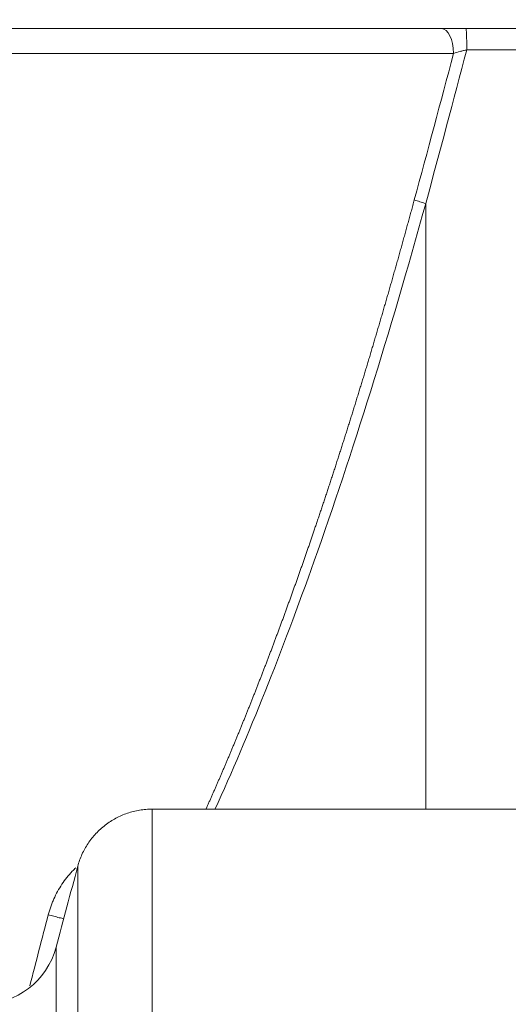
# Model space of a CAD drawing. Units: millimetres. Extents: x 0 to 594, y 0 to 420.
# Drawn here: x 190 to 198, y 323 to 339 of the extents above; entities that cross this region are included whole.
import ezdxf

# ---------------------------------------------------------------- set-up
doc = ezdxf.new("R2010")
doc.units = ezdxf.units.MM
doc.layers.add('1', color=7, linetype='Continuous', true_color=0xffffff)
doc.styles.add('Arial Unicode MS', font='Arial')
doc.dimstyles.get("Standard").update_dxf_attribs({"dimtxt": 0.18, "dimasz": 0.18, "dimexe": 0.18, "dimexo": 0.0625, "dimgap": 0.09, "dimtad": 0, "dimtih": 1, "dimtoh": 1, "dimdec": 4, "dimzin": 0, "dimdsep": 46, "dimtxsty": 'Standard', "dimcen": 0.09, "dimadec": 0, "dimazin": 0, "dimtfac": 1, "dimtdec": 4, "dimtofl": 0, "dimtmove": 0, "dimatfit": 3, "dimfxl": 1, "dimtolj": 1, "dimtzin": 0, "dimarcsym": 0})

# ---------------------------------------------------------------- blocks, each defined once
blk = doc.blocks.new('_U6')
at = {"layer": '1', "color": 1, "lineweight": 13}
for p, q in [((222.931, 334.767), (222.931, 370.798)), ((188.337, 364.548), (223.931, 364.548)), ((186.238, 341.017), (223.931, 341.017))]:
    blk.add_line(p, q, dxfattribs=at)
at = {"layer": '1', "color": 1, "lineweight": 18}
for points in [[(222.931, 364.548), (222.128, 367.548), (223.735, 367.548)], [(222.931, 341.017), (223.735, 338.017), (222.128, 338.017)]]:
    blk.add_solid(points, dxfattribs=at)
at = {"layer": '1', "color": 7, "linetype": 'Continuous', "lineweight": 13, "insert": (222.554, 345.352), "char_height": 2.5, "attachment_point": 7, "rotation": 90, "line_spacing_factor": 1.047437, "style": 'Arial Unicode MS'}
blk.add_mtext('\\fArial|b0|i0;\\W1.0000;MAX  700', dxfattribs=at)

msp = doc.modelspace()

# ---------------------------------------------------------------- linework, layer by layer
at = {"layer": '1', "color": 7, "linetype": 'Continuous', "lineweight": 13}
for p, q in [((197.4007, 338.5758), (186.5315, 338.5758)), ((215.3991, 338.6336), (197.6157, 338.6336)), ((196.9482, 326.3114), (196.9482, 336.1399))]:
    msp.add_line(p, q, dxfattribs=at)
at = {"layer": '1', "color": 3, "linetype": 'Continuous', "lineweight": 18}
msp.add_line((208.8905, 326.3113), (192.5058, 326.3113), dxfattribs=at)
msp.add_arc((189.739, 324.3946), 1.25, 270, 345, dxfattribs=at)
at = {"layer": '1', "color": 7, "linetype": 'Continuous', "lineweight": 13}
for centre, major_axis, ratio, start_param, end_param in [((197.2034, 338.5613), (0, -0.4167), 0.4740028, 1.6057029, 3.1415927), ((197.6021, 338.5613), (0, 0.4167), 0.0331485, 4.8869219, 6.2831853), ((196.9482, 336.2123), (0.4016, -0.1111), 0.1675388, 4.2801407, 4.7587159)]:
    msp.add_ellipse(centre, major_axis=major_axis, ratio=ratio, start_param=start_param, end_param=end_param, dxfattribs=at)
at = {"layer": '1', "color": 3, "linetype": 'Continuous', "lineweight": 18}
for points, weights in [([(197.2034, 338.9779), (191.1832, 338.9779), (184.3282, 338.9779), (177.9544, 338.9779)], [1, 0.928898940089, 0.921266685689, 0.977103236801]), ([(215.0231, 338.9779), (211.8904, 338.9779), (205.418, 338.9779), (197.6021, 338.9779)], [1, 0.897197200033, 0.897197200033, 1])]:
    msp.add_rational_spline(points, weights, degree=3, dxfattribs=at)
for points, knots in [([(197.2034, 338.9779), (197.234, 338.9779), (197.2811, 338.9779), (197.3379, 338.9779), (197.3626, 338.9779), (197.3791, 338.9779), (197.3873, 338.9779), (197.4637, 338.9779), (197.5324, 338.9779), (197.6021, 338.9779)], [0, 0, 0, 0, 0.25, 0.375, 0.4375, 0.4375, 0.5, 0.5, 1, 1, 1, 1]), ([(190.8197, 324.5972), (190.8313, 324.6416), (190.8447, 324.6852), (190.8673, 324.7496), (190.8753, 324.7709), (190.8921, 324.8131), (190.9009, 324.8339), (190.9289, 324.8964), (190.9491, 324.9371), (190.9929, 325.0164), (191.0163, 325.0549), (191.0666, 325.1303), (191.0932, 325.1667), (191.1493, 325.2369), (191.1787, 325.2706), (191.2282, 325.3227), (191.2472, 325.3417), (191.2666, 325.3601)], [0, 0, 0, 0, 0.1515553, 0.1515553, 0.227333, 0.227333, 0.3031107, 0.3031107, 0.454666, 0.454666, 0.6062213, 0.6062213, 0.7577767, 0.7577767, 0.909332, 0.909332, 1, 1, 1, 1])]:
    msp.add_open_spline(points, degree=3, knots=knots, dxfattribs=at)
at = {"layer": '1', "color": 7, "linetype": 'Continuous', "lineweight": 13}
for points in [[(196.7631, 336.1977), (196.9783, 336.9904), (197.1909, 337.7831), (197.4007, 338.5758)], [(197.6157, 338.6336), (197.4009, 337.8201), (197.1785, 336.9889), (196.9482, 336.1399)], [(190.5179, 323.4433), (190.6188, 323.8279), (190.7194, 324.2125), (190.8197, 324.5972)]]:
    msp.add_open_spline(points, degree=3, dxfattribs=at)
for points, knots in [([(197.4007, 338.5758), (197.4344, 338.5862), (197.4692, 338.5962), (197.5233, 338.6107), (197.5416, 338.6155), (197.5787, 338.6248), (197.5973, 338.6293), (197.6157, 338.6336)], [0, 0, 0, 0, 0.5, 0.5, 0.75, 0.75, 1, 1, 1, 1]), ([(193.3784, 326.307), (193.3797, 326.31), (193.3849, 326.3217), (193.3941, 326.3421), (193.4057, 326.3682), (193.4174, 326.3944), (193.429, 326.4206), (193.4407, 326.4468), (193.4523, 326.4731), (193.464, 326.4995), (193.4756, 326.5259), (193.4873, 326.5524), (193.4989, 326.5789), (193.5106, 326.6054), (193.5222, 326.632), (193.5338, 326.6587), (193.5455, 326.6854), (193.5571, 326.7121), (193.5688, 326.7389), (193.5804, 326.7657), (193.592, 326.7926), (193.6036, 326.8195), (193.6153, 326.8465), (193.6269, 326.8735), (193.6385, 326.9006), (193.6501, 326.9277), (193.6618, 326.9549), (193.6734, 326.9821), (193.685, 327.0094), (193.6966, 327.0367), (193.7082, 327.0641), (193.7199, 327.0915), (193.7315, 327.1189), (193.7431, 327.1464), (193.7547, 327.174), (193.7663, 327.2016), (193.7779, 327.2292), (193.7895, 327.2569), (193.8011, 327.2846), (193.8127, 327.3124), (193.8243, 327.3402), (193.8359, 327.3681), (193.8475, 327.396), (193.8591, 327.424), (193.8707, 327.452), (193.8823, 327.4801), (193.8938, 327.5082), (193.9054, 327.5364), (193.917, 327.5646), (193.9286, 327.5929), (193.9402, 327.6212), (193.9517, 327.6495), (193.9633, 327.6779), (193.9749, 327.7064), (193.9865, 327.7349), (193.998, 327.7634), (194.0096, 327.792), (194.0212, 327.8206), (194.0327, 327.8493), (194.0443, 327.8781), (194.0559, 327.9068), (194.0674, 327.9357), (194.079, 327.9646), (194.0905, 327.9935), (194.1021, 328.0224), (194.1136, 328.0515), (194.1252, 328.0805), (194.1367, 328.1096), (194.1483, 328.1388), (194.1598, 328.168), (194.1714, 328.1973), (194.1829, 328.2266), (194.1944, 328.2559), (194.206, 328.2853), (194.2175, 328.3148), (194.229, 328.3443), (194.2406, 328.3738), (194.2521, 328.4034), (194.2636, 328.433), (194.2751, 328.4627), (194.2867, 328.4924), (194.2982, 328.5222), (194.3097, 328.552), (194.3212, 328.5819), (194.3327, 328.6118), (194.3442, 328.6418), (194.3557, 328.6718), (194.3673, 328.7019), (194.3788, 328.732), (194.3903, 328.7621), (194.4018, 328.7923), (194.4133, 328.8226), (194.4248, 328.8529), (194.4363, 328.8832), (194.4477, 328.9136), (194.4592, 328.9441), (194.4707, 328.9746), (194.4822, 329.0051), (194.4937, 329.0357), (194.5052, 329.0663), (194.5166, 329.097), (194.5281, 329.1277), (194.5396, 329.1585), (194.5511, 329.1893), (194.5625, 329.2202), (194.574, 329.2511), (194.5855, 329.2821), (194.5969, 329.3131), (194.6084, 329.3441), (194.6199, 329.3752), (194.6313, 329.4064), (194.6428, 329.4376), (194.6542, 329.4689), (194.6657, 329.5001), (194.6771, 329.5315), (194.6886, 329.5629), (194.7, 329.5943), (194.7114, 329.6258), (194.7229, 329.6573), (194.7343, 329.6889), (194.7458, 329.7205), (194.7572, 329.7522), (194.7686, 329.7839), (194.78, 329.8157), (194.7915, 329.8475), (194.8029, 329.8794), (194.8143, 329.9113), (194.8257, 329.9433), (194.8371, 329.9753), (194.8486, 330.0073), (194.86, 330.0394), (194.8714, 330.0716), (194.8828, 330.1038), (194.8942, 330.136), (194.9056, 330.1683), (194.917, 330.2007), (194.9284, 330.2331), (194.9398, 330.2655), (194.9512, 330.298), (194.9625, 330.3305), (194.9739, 330.3631), (194.9853, 330.3957), (194.9967, 330.4284), (195.0081, 330.4611), (195.0195, 330.4939), (195.0308, 330.5267), (195.0422, 330.5595), (195.0536, 330.5924), (195.0649, 330.6254), (195.0763, 330.6584), (195.0877, 330.6915), (195.099, 330.7246), (195.1104, 330.7577), (195.1217, 330.7909), (195.1331, 330.8241), (195.1444, 330.8574), (195.1602, 330.9039), (195.1805, 330.9636), (195.2052, 331.0367), (195.2299, 331.1099), (195.2546, 331.1834), (195.2793, 331.2572), (195.3039, 331.3311), (195.3286, 331.4053), (195.3532, 331.4798), (195.3779, 331.5544), (195.4025, 331.6294), (195.4271, 331.7045), (195.4517, 331.7799), (195.4763, 331.8555), (195.5009, 331.9313), (195.5255, 332.0074), (195.55, 332.0837), (195.5746, 332.1603), (195.5991, 332.237), (195.6236, 332.3141), (195.6482, 332.3913), (195.6727, 332.4688), (195.6972, 332.5465), (195.7217, 332.6245), (195.7461, 332.7026), (195.7706, 332.7811), (195.7951, 332.8597), (195.8195, 332.9386), (195.8439, 333.0177), (195.8684, 333.0971), (195.8928, 333.1767), (195.9172, 333.2565), (195.9415, 333.3365), (195.9659, 333.4168), (195.9903, 333.4974), (196.0146, 333.5781), (196.039, 333.6591), (196.0633, 333.7403), (196.0876, 333.8218), (196.1119, 333.9035), (196.1362, 333.9854), (196.1605, 334.0676), (196.1847, 334.15), (196.209, 334.2326), (196.2332, 334.3155), (196.2575, 334.3986), (196.2817, 334.4819), (196.3059, 334.5655), (196.3301, 334.6493), (196.3542, 334.7333), (196.3784, 334.8176), (196.4025, 334.9021), (196.4267, 334.9869), (196.4508, 335.0718), (196.4749, 335.1571), (196.499, 335.2425), (196.5231, 335.3282), (196.5471, 335.4141), (196.5712, 335.5002), (196.5952, 335.5866), (196.6192, 335.6732), (196.6433, 335.7601), (196.6672, 335.8471), (196.6912, 335.9345), (196.7152, 336.022), (196.7391, 336.1098), (196.7551, 336.1684), (196.7631, 336.1977)], [0, 0, 0, 0, 0.0009429, 0.0036702, 0.0064015, 0.009137, 0.0118766, 0.0146204, 0.0173682, 0.0201201, 0.0228761, 0.0256362, 0.0284004, 0.0311688, 0.0339412, 0.0367178, 0.0394985, 0.0422833, 0.0450722, 0.0478652, 0.0506624, 0.0534636, 0.056269, 0.0590785, 0.0618921, 0.0647099, 0.0675317, 0.0703577, 0.0731878, 0.0760221, 0.0788605, 0.081703, 0.0845496, 0.0874004, 0.0902553, 0.0931143, 0.0959774, 0.0988447, 0.1017162, 0.1045917, 0.1074714, 0.1103553, 0.1132433, 0.1161354, 0.1190317, 0.1219321, 0.1248366, 0.1277453, 0.1306582, 0.1335752, 0.1364963, 0.1394216, 0.142351, 0.1452846, 0.1482223, 0.1511642, 0.1541103, 0.1570605, 0.1600148, 0.1629733, 0.165936, 0.1689028, 0.1718738, 0.1748489, 0.1778282, 0.1808117, 0.1837993, 0.1867911, 0.189787, 0.1927871, 0.1957914, 0.1987998, 0.2018125, 0.2048292, 0.2078502, 0.2108753, 0.2139046, 0.216938, 0.2199757, 0.2230175, 0.2260635, 0.2291136, 0.2321679, 0.2352264, 0.2382891, 0.241356, 0.244427, 0.2475022, 0.2505816, 0.2536652, 0.256753, 0.2598449, 0.2629411, 0.2660414, 0.2691459, 0.2722546, 0.2753674, 0.2784845, 0.2816057, 0.2847312, 0.2878608, 0.2909946, 0.2941326, 0.2972748, 0.3004212, 0.3035718, 0.3067266, 0.3098856, 0.3130487, 0.3162161, 0.3193877, 0.3225634, 0.3257434, 0.3289276, 0.3321159, 0.3353085, 0.3385052, 0.3417062, 0.3449114, 0.3481208, 0.3513343, 0.3545521, 0.3577741, 0.3610003, 0.3642307, 0.3674653, 0.3707041, 0.3739472, 0.3771944, 0.3804459, 0.3837015, 0.3869614, 0.3902255, 0.3934938, 0.3967663, 0.400043, 0.403324, 0.4066091, 0.4098985, 0.4131921, 0.4164899, 0.419792, 0.4230982, 0.4264087, 0.4297234, 0.4330423, 0.4363654, 0.4396928, 0.4430244, 0.4463602, 0.4497002, 0.4530444, 0.4563929, 0.4597456, 0.4631026, 0.4664637, 0.4698291, 0.4771765, 0.4845448, 0.4919342, 0.4993445, 0.5067758, 0.5142281, 0.5217014, 0.5291958, 0.5367111, 0.5442475, 0.5518049, 0.5593833, 0.5669828, 0.5746034, 0.582245, 0.5899076, 0.5975913, 0.6052961, 0.6130219, 0.6207689, 0.6285369, 0.636326, 0.6441362, 0.6519675, 0.65982, 0.6676935, 0.6755881, 0.6835039, 0.6914408, 0.6993988, 0.707378, 0.7153783, 0.7233997, 0.7314423, 0.7395061, 0.747591, 0.7556971, 0.7638244, 0.7719728, 0.7801424, 0.7883332, 0.7965452, 0.8047783, 0.8130327, 0.8213083, 0.829605, 0.837923, 0.8462622, 0.8546226, 0.8630043, 0.8714071, 0.8798312, 0.8882765, 0.8967431, 0.9052309, 0.91374, 0.9222703, 0.9308218, 0.9393947, 0.9479888, 0.9566041, 0.9652407, 0.9738986, 0.9825778, 0.9912783, 1, 1, 1, 1]), ([(196.9482, 336.1399), (196.3622, 334.0222), (195.7586, 332.0885), (194.6106, 328.8555), (194.0737, 327.5114), (193.5266, 326.3066)], [0, 0, 0, 0, 0.5411621, 0.5411621, 1, 1, 1, 1]), ([(192.5058, 326.3113), (192.5058, 326.3113), (192.5058, 326.2994), (192.5058, 326.252), (192.5058, 326.2164), (192.5058, 326.1216), (192.5058, 326.0623), (192.5058, 325.9204), (192.5058, 325.8377), (192.5058, 325.649), (192.5058, 325.5429), (192.5058, 325.3079), (192.5058, 325.1788), (192.5058, 324.8978), (192.5058, 324.746), (192.5058, 324.4199), (192.5058, 324.2456), (192.5058, 323.8751), (192.5058, 323.6788), (192.5058, 323.2647), (192.5058, 323.0469), (192.5058, 322.5902), (192.5058, 322.3513), (192.5058, 321.853), (192.5058, 321.5936), (192.5058, 321.0549), (192.5058, 320.7756), (192.5058, 320.1977), (192.5058, 319.6005), (192.5058, 318.649), (192.5058, 317.644), (192.5058, 316.5877), (192.5058, 315.4827), (192.5058, 314.3313), (192.5058, 313.5347), (192.5058, 312.7245), (192.5058, 312.3126), (192.5058, 311.476), (192.5058, 311.0514), (192.5058, 310.1906), (192.5058, 309.7543), (192.5058, 308.871), (192.5058, 308.424), (192.5058, 307.5204), (192.5058, 307.0638), (192.5058, 306.1419), (192.5058, 305.6767), (192.5058, 304.7387), (192.5058, 304.2659), (192.5058, 303.3139), (192.5058, 302.8347), (192.5058, 301.871), (192.5058, 301.3864), (192.5058, 300.4131), (192.5058, 299.9243), (192.5058, 298.9436), (192.5058, 298.4518), (192.5058, 297.466), (192.5058, 296.9722), (192.5058, 296.4779)], [0, 0, 0, 0, 0.03125, 0.03125, 0.0625, 0.0625, 0.09375, 0.09375, 0.125, 0.125, 0.15625, 0.15625, 0.1875, 0.1875, 0.21875, 0.21875, 0.25, 0.25, 0.28125, 0.28125, 0.3125, 0.3125, 0.34375, 0.34375, 0.375, 0.375, 0.40625, 0.40625, 0.4375, 0.46875, 0.5, 0.53125, 0.5625, 0.59375, 0.625, 0.625, 0.65625, 0.65625, 0.6875, 0.6875, 0.71875, 0.71875, 0.75, 0.75, 0.78125, 0.78125, 0.8125, 0.8125, 0.84375, 0.84375, 0.875, 0.875, 0.90625, 0.90625, 0.9375, 0.9375, 0.96875, 0.96875, 1, 1, 1, 1]), ([(191.2984, 325.3848), (191.2984, 325.3848), (191.2984, 325.3733), (191.2985, 325.3273), (191.2985, 325.2929), (191.2985, 325.201), (191.2985, 325.1437), (191.2985, 325.0062), (191.2985, 324.9261), (191.2985, 324.7433), (191.2985, 324.6406), (191.2985, 324.4128), (191.2985, 324.2878), (191.2985, 324.0157), (191.2985, 323.8686), (191.2986, 323.5527), (191.2986, 323.3839), (191.2986, 323.0249), (191.2986, 322.8348), (191.2986, 322.4337), (191.2986, 322.2227), (191.2986, 321.7802), (191.2986, 321.5488), (191.2986, 321.0661), (191.2986, 320.8148), (191.2986, 320.2929), (191.2986, 319.7518), (191.2986, 318.884), (191.2986, 317.9622), (191.2986, 316.9886), (191.2986, 315.9652), (191.2986, 314.8946), (191.2986, 313.7791), (191.2985, 312.6214), (191.2985, 311.8232), (191.2985, 311.0126), (191.2985, 310.6012), (191.2985, 309.7671), (191.2985, 309.3443), (191.2985, 308.4885), (191.2985, 308.0554), (191.2985, 307.1798), (191.2985, 306.7373), (191.2985, 305.844), (191.2985, 305.3932), (191.2984, 304.4842), (191.2984, 304.026), (191.2984, 303.1035), (191.2984, 302.639), (191.2984, 301.705), (191.2984, 301.2354), (191.2984, 300.2921), (191.2984, 299.8184), (191.2983, 298.8679), (191.2983, 298.3911), (191.2983, 297.4357), (191.2983, 296.957), (191.2983, 296.4779)], [0, 0, 0, 0, 0.0311839, 0.0311839, 0.0624361, 0.0624361, 0.0936882, 0.0936882, 0.1249403, 0.1249403, 0.1561925, 0.1561925, 0.1874446, 0.1874446, 0.2186967, 0.2186967, 0.2499489, 0.2499489, 0.281201, 0.281201, 0.3124531, 0.3124531, 0.3437053, 0.3437053, 0.3749574, 0.3749574, 0.4062095, 0.4374616, 0.4687138, 0.4999659, 0.531218, 0.5624702, 0.5937223, 0.6249744, 0.6562266, 0.6562266, 0.6874787, 0.6874787, 0.7187308, 0.7187308, 0.749983, 0.749983, 0.7812351, 0.7812351, 0.8124872, 0.8124872, 0.8437393, 0.8437393, 0.8749915, 0.8749915, 0.9062436, 0.9062436, 0.9374957, 0.9374957, 0.9687479, 0.9687479, 1, 1, 1, 1]), ([(191.071, 324.5338), (191.0614, 324.5359), (191.0516, 324.5382), (191.0277, 324.5437), (191.0133, 324.547), (190.9842, 324.5541), (190.9695, 324.5577), (190.9397, 324.5651), (190.9247, 324.569), (190.8946, 324.5768), (190.8795, 324.5808), (190.8495, 324.5889), (190.8346, 324.593), (190.8198, 324.5972)], [0, 0, 0, 0, 0.1241132, 0.1241132, 0.2992905, 0.2992905, 0.4744679, 0.4744679, 0.6496453, 0.6496453, 0.8248226, 0.8248226, 1, 1, 1, 1]), ([(190.9464, 296.4779), (190.9464, 296.4835), (190.9464, 296.4891), (190.9464, 296.5018), (190.9464, 296.5089), (190.9464, 296.5302), (190.9464, 296.5444), (190.9465, 296.6722), (190.9465, 296.7857), (190.9465, 297.126), (190.9465, 297.3525), (190.9464, 298.0312), (190.9463, 298.4825), (190.9461, 299.3826), (190.9461, 299.8315), (190.9461, 300.727), (190.9462, 301.1736), (190.9464, 302.5098), (190.9467, 303.3957), (190.9468, 304.4965), (190.9468, 304.7163), (190.9468, 305.0456), (190.9468, 305.1553), (190.9468, 305.3739), (190.9468, 305.4829), (190.9468, 306.0257), (190.9468, 306.4542), (190.9466, 307.7226), (190.9464, 308.5455), (190.9462, 310.1474), (190.9462, 310.9265), (190.9463, 312.4404), (190.9463, 313.1754), (190.9464, 313.9761), (190.9464, 314.0647), (190.9465, 314.2409), (190.9465, 314.3285), (190.9465, 314.5895), (190.9465, 314.7613), (190.9465, 315.2703), (190.9466, 315.6011), (190.9466, 316.5678), (190.9466, 317.1784), (190.9465, 318.3319), (190.9464, 318.8747), (190.9463, 319.5103), (190.9463, 319.6353), (190.9462, 319.8808), (190.9462, 320.0012), (190.9462, 320.3541), (190.9462, 320.579), (190.9463, 321.2231), (190.9464, 321.6116), (190.9467, 322.307), (190.9469, 322.6138), (190.9468, 322.9445), (190.9468, 323.008), (190.9468, 323.1297), (190.9467, 323.1879), (190.9466, 323.3542), (190.9465, 323.4533), (190.9462, 323.629), (190.9461, 323.7056), (190.946, 323.8371), (190.9459, 323.8921), (190.946, 323.9806), (190.9461, 324.0142), (190.9463, 324.0594), (190.9464, 324.0711), (190.9464, 324.0711)], [0, 0, 0, 0, 0.0003854, 0.0003854, 0.0008766, 0.0008766, 0.001859, 0.001859, 0.0097184, 0.0097184, 0.0254372, 0.0254372, 0.0568747, 0.0568747, 0.0883122, 0.0883122, 0.1197497, 0.1197497, 0.1826247, 0.1826247, 0.1983435, 0.1983435, 0.2062029, 0.2062029, 0.2140622, 0.2140622, 0.2454997, 0.2454997, 0.3083748, 0.3083748, 0.3712498, 0.3712498, 0.4341248, 0.4341248, 0.4419842, 0.4419842, 0.4498436, 0.4498436, 0.4655623, 0.4655623, 0.4969998, 0.4969998, 0.5598749, 0.5598749, 0.6227499, 0.6227499, 0.6384686, 0.6384686, 0.6541874, 0.6541874, 0.6856249, 0.6856249, 0.7484999, 0.7484999, 0.8113749, 0.8113749, 0.8270937, 0.8270937, 0.8428124, 0.8428124, 0.87425, 0.87425, 0.9056875, 0.9056875, 0.937125, 0.937125, 0.9685625, 0.9685625, 1, 1, 1, 1])]:
    msp.add_open_spline(points, degree=3, knots=knots, dxfattribs=at)
at = {"layer": '1', "color": 3, "linetype": 'Continuous', "lineweight": 18}
for points in [[(192.5058, 326.3113), (192.4718, 326.3113), (192.4036, 326.3085), (192.302, 326.296), (192.2018, 326.2752), (192.1036, 326.2463), (192.0081, 326.2094), (191.9159, 326.1649), (191.8277, 326.113), (191.744, 326.0541), (191.6654, 325.9885), (191.5925, 325.9167), (191.5256, 325.8392), (191.4653, 325.7565), (191.412, 325.6692), (191.366, 325.5777), (191.3276, 325.4829), (191.3072, 325.4177), (191.2984, 325.3848)], [(190.9464, 324.0711), (191.0638, 324.509), (191.1811, 324.9469), (191.2984, 325.3848)]]:
    msp.add_open_spline(points, degree=3, dxfattribs=at)

# ---------------------------------------------------------------- dimensions: what is measured, and where the dimension line sits
at = {"layer": '1', "color": 7, "linetype": 'Continuous', "lineweight": 13}
dim = msp.add_linear_dim(base=(222.9315, 364.5477), p1=(186.2384, 341.0166), p2=(187.3029, 364.5477), angle=90, text='\\fArial|b0|i0;\\C7;MAX  700', dimstyle='Standard', override={"dimtxt": 2.5, "dimasz": 3, "dimexe": 1, "dimexo": 0, "dimgap": 1.25, "dimtad": 1, "dimtih": 0, "dimtoh": 0, "dimdec": 1, "dimlfac": 1, "dimzin": 8, "dimdsep": 46, "dimlunit": 2, "dimpost": '', "dimtxsty": 'Arial Unicode MS', "dimsah": 1, "dimse1": 0, "dimse2": 0, "dimsd1": 0, "dimsd2": 0, "dimclrd": 1, "dimclre": 1, "dimclrt": 7, "dimtol": 0, "dimtm": -0.1, "dimtfac": 0.7, "dimtdec": 2, "dimtofl": 1, "dimtmove": 0, "dimtzin": 8, "dimlwd": 13, "dimlwe": 13}, dxfattribs=at)
dim.commit()
dim.dimension.update_dxf_attribs({"geometry": '_U6', "text_midpoint": (222.9315, 352.7822), "dimtype": 160})

doc.saveas('drawing.dxf')
